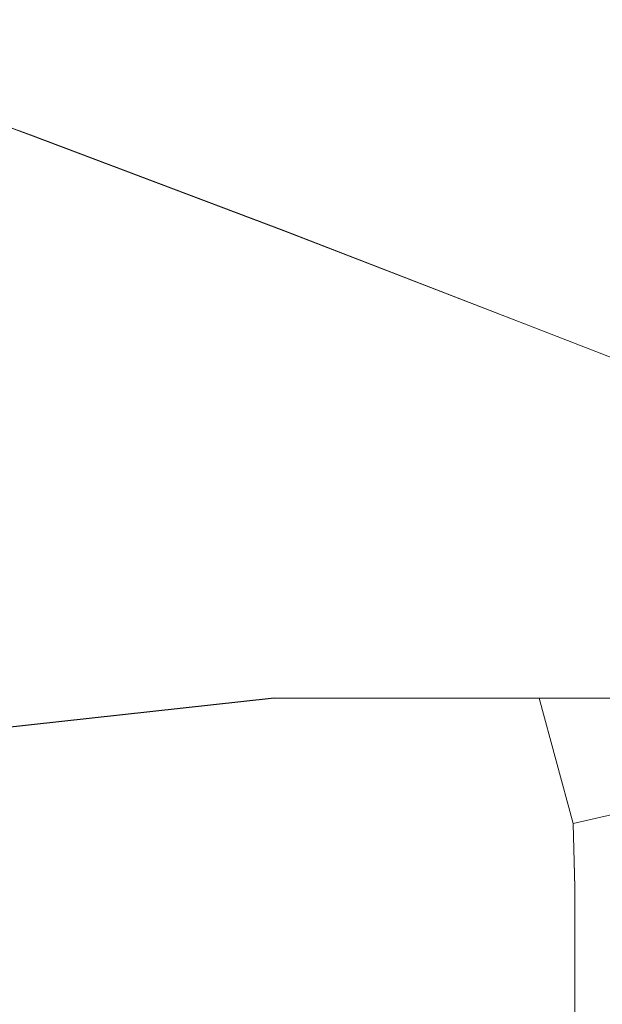
# Model space of a CAD drawing. Extents: x -500 to 500, y -62 to 38.
# Drawn here: x 43 to 44, y 8 to 9 of the extents above; entities that cross this region are included whole.
import ezdxf

# ---------------------------------------------------------------- set-up
doc = ezdxf.new("R2010")
doc.units = 0
doc.header["$LTSCALE"] = 500
doc.header["$MEASUREMENT"] = 0
doc.layers.add('NOVOTERM_CHROM_MAT', color=7, linetype='Continuous')

msp = doc.modelspace()

# ---------------------------------------------------------------- linework, layer by layer
at = {"layer": 'NOVOTERM_CHROM_MAT', "lineweight": 0}
for points, invisible_edges in [([(42.3812, 9.4891, 15.2246), (42.8576, 9.3141, 15.2242), (42.8576, 9.3048, 14.8504), (42.3812, 9.4794, 14.8507)], 15), ([(42.3812, 9.4891, 15.9205), (42.8576, 9.3142, 15.9201), (42.8576, 9.3141, 15.2242), (42.3812, 9.4891, 15.2246)], 15), ([(42.3812, 9.4891, 28.0011), (42.8578, 9.3146, 28.1889), (42.8578, 9.3146, 27.8547), (42.3812, 9.4891, 27.6697)], 15), ([(42.3812, 9.4891, 28.2327), (42.8578, 9.3146, 28.4203), (42.8578, 9.3146, 28.1889), (42.3812, 9.4891, 28.0011)], 15), ([(42.3812, 9.4891, 27.1878), (42.8578, 9.3146, 27.3639), (42.8578, 9.3146, 26.6636), (42.3812, 9.4891, 26.505)], 15), ([(42.3812, 9.4891, 27.6697), (42.8578, 9.3146, 27.8547), (42.8578, 9.3146, 27.3639), (42.3812, 9.4891, 27.1878)], 15), ([(42.3812, 9.4891, 28.4146), (42.8578, 9.3146, 28.6023), (42.8578, 9.3146, 28.4203), (42.3812, 9.4891, 28.2327)], 15), ([(42.4011, 9.4711, 28.6311), (42.8765, 9.2994, 28.8087), (42.8578, 9.3146, 28.6023), (42.3812, 9.4891, 28.4146)], 15), ([(42.8577, 9.3143, 18.4554), (42.3812, 9.4891, 18.4528), (42.3812, 9.4891, 20.0207), (42.8577, 9.3144, 20.0322)], 15), ([(42.8577, 9.3144, 20.0322), (42.3812, 9.4891, 20.0207), (42.3812, 9.4891, 21.611), (42.8577, 9.3144, 21.6403)], 15), ([(42.8576, 9.3142, 15.9201), (42.3812, 9.4891, 15.9205), (42.3812, 9.4891, 17.0413), (42.8577, 9.3142, 17.0411)], 15), ([(42.8577, 9.3142, 17.0411), (42.3812, 9.4891, 17.0413), (42.3812, 9.4891, 18.4528), (42.8577, 9.3143, 18.4554)], 15), ([(42.8577, 9.3145, 24.515), (42.3812, 9.4891, 24.421), (42.3812, 9.4891, 25.5711), (42.8578, 9.3145, 25.7004)], 15), ([(42.8578, 9.3145, 25.7004), (42.3812, 9.4891, 25.5711), (42.3812, 9.4891, 26.505), (42.8578, 9.3146, 26.6636)], 15), ([(42.8577, 9.3144, 21.6403), (42.3812, 9.4891, 21.611), (42.3812, 9.4891, 23.0893), (42.8577, 9.3145, 23.148)], 15), ([(42.8577, 9.3145, 23.148), (42.3812, 9.4891, 23.0893), (42.3812, 9.4891, 24.421), (42.8577, 9.3145, 24.515)], 15), ([(42.3812, 9.4888, 1884.78), (42.3812, 9.4791, 1885.1499), (42.8576, 9.3045, 1885.1499), (42.8576, 9.3138, 1884.78)], 15), ([(42.3812, 9.4888, 1884.0801), (42.3812, 9.4888, 1884.78), (42.8576, 9.3138, 1884.78), (42.8576, 9.3139, 1884.0801)], 15), ([(42.3812, 9.4888, 1872), (42.3812, 9.4888, 1872.33), (42.8578, 9.3143, 1872.1499), (42.8578, 9.3143, 1871.8099)], 15), ([(42.3812, 9.4888, 1871.77), (42.3812, 9.4888, 1872), (42.8578, 9.3143, 1871.8099), (42.8578, 9.3143, 1871.58)], 15), ([(42.3812, 9.4888, 1872.8101), (42.3812, 9.4888, 1873.5), (42.8578, 9.3143, 1873.34), (42.8578, 9.3143, 1872.64)], 15), ([(42.3812, 9.4888, 1872.33), (42.3812, 9.4888, 1872.8101), (42.8578, 9.3143, 1872.64), (42.8578, 9.3143, 1872.1499)], 15), ([(42.3812, 9.4888, 1871.59), (42.3812, 9.4888, 1871.77), (42.8578, 9.3143, 1871.58), (42.8578, 9.3143, 1871.4)], 15), ([(42.4011, 9.4708, 1871.37), (42.3812, 9.4888, 1871.59), (42.8578, 9.3143, 1871.4), (42.8765, 9.2991, 1871.1899)], 15), ([(42.8577, 9.314, 1881.5399), (42.8577, 9.3141, 1879.97), (42.3812, 9.4888, 1879.98), (42.3812, 9.4888, 1881.5499)], 15), ([(42.8577, 9.3141, 1879.97), (42.8577, 9.3141, 1878.36), (42.3812, 9.4888, 1878.39), (42.3812, 9.4888, 1879.98)], 15), ([(42.8576, 9.3139, 1884.0801), (42.8577, 9.3139, 1882.96), (42.3812, 9.4888, 1882.96), (42.3812, 9.4888, 1884.0801)], 15), ([(42.8577, 9.3139, 1882.96), (42.8577, 9.314, 1881.5399), (42.3812, 9.4888, 1881.5499), (42.3812, 9.4888, 1882.96)], 15), ([(42.8577, 9.3142, 1875.49), (42.8578, 9.3142, 1874.3), (42.3812, 9.4888, 1874.4299), (42.3812, 9.4888, 1875.58)], 15), ([(42.8578, 9.3142, 1874.3), (42.8578, 9.3143, 1873.34), (42.3812, 9.4888, 1873.5), (42.3812, 9.4888, 1874.4299)], 15), ([(42.8577, 9.3141, 1878.36), (42.8577, 9.3142, 1876.85), (42.3812, 9.4888, 1876.9099), (42.3812, 9.4888, 1878.39)], 15), ([(42.8577, 9.3142, 1876.85), (42.8577, 9.3142, 1875.49), (42.3812, 9.4888, 1875.58), (42.3812, 9.4888, 1876.9099)], 15), ([(42.3812, 9.4794, 14.8507), (42.8576, 9.3048, 14.8504), (42.8576, 9.277, 14.6962), (42.3812, 9.4505, 14.6968)], 15), ([(42.3812, 9.4791, 1885.1499), (42.3812, 9.4502, 1885.3), (42.8576, 9.2767, 1885.3), (42.8576, 9.3045, 1885.1499)], 13), ([(42.4605, 9.4172, 28.9658), (42.9327, 9.2538, 29.1136), (42.8765, 9.2994, 28.8087), (42.4011, 9.4711, 28.6311)], 15), ([(42.4605, 9.4169, 1871.03), (42.4011, 9.4708, 1871.37), (42.8765, 9.2991, 1871.1899), (42.9327, 9.2535, 1870.89)], 15), ([(42.3812, 9.4505, 14.6968), (42.8576, 9.277, 14.6962), (42.8575, 9.1291, 14.6375), (42.3812, 9.2961, 14.6381)], 14), ([(42.8575, 9.1288, 1885.36), (42.8576, 9.2767, 1885.3), (42.3812, 9.4502, 1885.3), (42.3812, 9.2958, 1885.36)], 15), ([(42.5793, 9.3094, 29.5027), (43.045, 9.1626, 29.5913), (42.9327, 9.2538, 29.1136), (42.4605, 9.4172, 28.9658)], 15), ([(42.5793, 9.3091, 1870.5), (42.4605, 9.4169, 1871.03), (42.9327, 9.2535, 1870.89), (43.045, 9.1623, 1870.4099)], 15), ([(42.8576, 9.3142, 15.9201), (43.3243, 9.1372, 15.9192), (43.3242, 9.1369, 15.223), (42.8576, 9.3141, 15.2242)], 15), ([(43.3243, 9.1372, 15.9192), (42.8576, 9.3142, 15.9201), (42.8577, 9.3142, 17.0411), (43.3244, 9.1375, 17.0404)], 15), ([(42.8576, 9.3141, 15.2242), (43.3242, 9.1369, 15.223), (43.3241, 9.1277, 14.8489), (42.8576, 9.3048, 14.8504)], 15), ([(42.8576, 9.3139, 1884.0801), (42.8576, 9.3138, 1884.78), (43.3242, 9.1366, 1884.78), (43.3243, 9.1369, 1884.0801)], 15), ([(43.3243, 9.1369, 1884.0801), (43.3244, 9.1372, 1882.96), (42.8577, 9.3139, 1882.96), (42.8576, 9.3139, 1884.0801)], 15), ([(42.8576, 9.3138, 1884.78), (42.8576, 9.3045, 1885.1499), (43.3241, 9.1274, 1885.1499), (43.3242, 9.1366, 1884.78)], 15), ([(43.3247, 9.1384, 23.2091), (42.8577, 9.3145, 23.148), (42.8577, 9.3145, 24.515), (43.3248, 9.1386, 24.6129)], 15), ([(43.3246, 9.1382, 21.6704), (42.8577, 9.3144, 21.6403), (42.8577, 9.3145, 23.148), (43.3247, 9.1384, 23.2091)], 15), ([(43.3248, 9.1386, 24.6129), (42.8577, 9.3145, 24.515), (42.8578, 9.3145, 25.7004), (43.3248, 9.1387, 25.8351)], 15), ([(43.3246, 9.138, 20.0441), (42.8577, 9.3144, 20.0322), (42.8577, 9.3144, 21.6403), (43.3246, 9.1382, 21.6704)], 15), ([(43.3245, 9.1377, 18.4579), (42.8577, 9.3143, 18.4554), (42.8577, 9.3144, 20.0322), (43.3246, 9.138, 20.0441)], 15), ([(43.3244, 9.1375, 17.0404), (42.8577, 9.3142, 17.0411), (42.8577, 9.3143, 18.4554), (43.3245, 9.1377, 18.4579)], 15), ([(43.3247, 9.1381, 1876.79), (43.3248, 9.1383, 1875.39), (42.8577, 9.3142, 1875.49), (42.8577, 9.3142, 1876.85)], 15), ([(43.3246, 9.1379, 1878.33), (43.3247, 9.1381, 1876.79), (42.8577, 9.3142, 1876.85), (42.8577, 9.3141, 1878.36)], 15), ([(43.3248, 9.1383, 1875.39), (43.3248, 9.1384, 1874.16), (42.8578, 9.3142, 1874.3), (42.8577, 9.3142, 1875.49)], 15), ([(43.3246, 9.1377, 1879.96), (43.3246, 9.1379, 1878.33), (42.8577, 9.3141, 1878.36), (42.8577, 9.3141, 1879.97)], 15), ([(43.3245, 9.1374, 1881.5399), (43.3246, 9.1377, 1879.96), (42.8577, 9.3141, 1879.97), (42.8577, 9.314, 1881.5399)], 15), ([(43.3244, 9.1372, 1882.96), (43.3245, 9.1374, 1881.5399), (42.8577, 9.314, 1881.5399), (42.8577, 9.3139, 1882.96)], 15), ([(42.8578, 9.3146, 27.8547), (43.3249, 9.139, 28.0471), (43.3249, 9.139, 27.5476), (42.8578, 9.3146, 27.3639)], 15), ([(42.8578, 9.3146, 27.3639), (43.3249, 9.139, 27.5476), (43.3249, 9.1389, 26.8289), (42.8578, 9.3146, 26.6636)], 15), ([(42.8578, 9.3146, 28.4203), (43.3249, 9.1391, 28.6155), (43.3249, 9.139, 28.3843), (42.8578, 9.3146, 28.1889)], 15), ([(42.8578, 9.3146, 28.1889), (43.3249, 9.139, 28.3843), (43.3249, 9.139, 28.0471), (42.8578, 9.3146, 27.8547)], 15), ([(42.8765, 9.2994, 28.8087), (43.3415, 9.1267, 28.9934), (43.3249, 9.1391, 28.7973), (42.8578, 9.3146, 28.6023)], 15), ([(42.8578, 9.3146, 28.6023), (43.3249, 9.1391, 28.7973), (43.3249, 9.1391, 28.6155), (42.8578, 9.3146, 28.4203)], 15), ([(43.3248, 9.1387, 25.8351), (42.8578, 9.3145, 25.7004), (42.8578, 9.3146, 26.6636), (43.3249, 9.1389, 26.8289)], 15), ([(42.8578, 9.3143, 1872.1499), (42.8578, 9.3143, 1872.64), (43.3249, 9.1387, 1872.45), (43.3249, 9.1387, 1871.9501)], 15), ([(42.8578, 9.3143, 1872.64), (42.8578, 9.3143, 1873.34), (43.3249, 9.1386, 1873.17), (43.3249, 9.1387, 1872.45)], 15), ([(42.8578, 9.3143, 1871.58), (42.8578, 9.3143, 1871.8099), (43.3249, 9.1387, 1871.6201), (43.3249, 9.1388, 1871.38)], 15), ([(42.8578, 9.3143, 1871.8099), (42.8578, 9.3143, 1872.1499), (43.3249, 9.1387, 1871.9501), (43.3249, 9.1387, 1871.6201)], 15), ([(42.8765, 9.2991, 1871.1899), (42.8578, 9.3143, 1871.4), (43.3249, 9.1388, 1871.2), (43.3415, 9.1264, 1871.0099)], 15), ([(42.8578, 9.3143, 1871.4), (42.8578, 9.3143, 1871.58), (43.3249, 9.1388, 1871.38), (43.3249, 9.1388, 1871.2)], 15), ([(43.3248, 9.1384, 1874.16), (43.3249, 9.1386, 1873.17), (42.8578, 9.3143, 1873.34), (42.8578, 9.3142, 1874.3)], 15), ([(42.8575, 8.9921, 14.6264), (42.3812, 9.1519, 14.627), (42.3812, 9.2961, 14.6381), (42.8575, 9.1291, 14.6375)], 15), ([(42.8575, 8.9918, 1885.37), (42.8575, 9.1288, 1885.36), (42.3812, 9.2958, 1885.36), (42.3812, 9.1516, 1885.37)], 15), ([(42.7775, 9.1298, 30.3261), (43.2322, 9.0105, 30.3159), (43.045, 9.1626, 29.5913), (42.5793, 9.3094, 29.5027)], 15), ([(42.7775, 9.1295, 1869.67), (42.5793, 9.3091, 1870.5), (43.045, 9.1623, 1870.4099), (43.2322, 9.0102, 1869.6801)], 15), ([(42.8576, 9.3048, 14.8504), (43.3241, 9.1277, 14.8489), (43.324, 9.1009, 14.6949), (42.8576, 9.277, 14.6962)], 11), ([(42.8576, 9.3045, 1885.1499), (42.8576, 9.2767, 1885.3), (43.324, 9.1006, 1885.3101), (43.3241, 9.1274, 1885.1499)], 13), ([(42.9327, 9.2538, 29.1136), (43.391, 9.0898, 29.2674), (43.3415, 9.1267, 28.9934), (42.8765, 9.2994, 28.8087)], 15), ([(42.9327, 9.2535, 1870.89), (42.8765, 9.2991, 1871.1899), (43.3415, 9.1264, 1871.0099), (43.391, 9.0895, 1870.7301)], 15), ([(42.8576, 9.277, 14.6962), (43.324, 9.1009, 14.6949), (43.3238, 8.9594, 14.6358), (42.8575, 9.1291, 14.6375)], 15), ([(43.3238, 8.9591, 1885.36), (43.324, 9.1006, 1885.3101), (42.8576, 9.2767, 1885.3), (42.8575, 9.1288, 1885.36)], 15), ([(42.5413, 8.9973, 31.411), (43.0185, 8.9125, 31.2896), (42.7775, 9.1298, 30.3261), (42.299, 9.2459, 30.3357)], 15), ([(42.5413, 8.997, 1868.59), (42.299, 9.2456, 1869.66), (42.7775, 9.1295, 1869.67), (43.0185, 8.9122, 1868.7101)], 15), ([(43.045, 9.1626, 29.5913), (43.4901, 9.0158, 29.6836), (43.391, 9.0898, 29.2674), (42.9327, 9.2538, 29.1136)], 15), ([(43.045, 9.1623, 1870.4099), (42.9327, 9.2535, 1870.89), (43.391, 9.0895, 1870.7301), (43.4901, 9.0155, 1870.3199)], 15), ([(42.8575, 8.8029, 14.6228), (42.3812, 8.9508, 14.6234), (42.3812, 9.1519, 14.627), (42.8575, 8.9921, 14.6264)], 15), ([(42.8575, 8.8026, 1885.38), (42.8575, 8.9918, 1885.37), (42.3812, 9.1516, 1885.37), (42.3812, 8.9505, 1885.38)], 15), ([(43.2322, 9.0105, 30.3159), (43.6554, 8.8926, 30.3056), (43.4901, 9.0158, 29.6836), (43.045, 9.1626, 29.5913)], 15), ([(43.2322, 9.0102, 1869.6801), (43.045, 9.1623, 1870.4099), (43.4901, 9.0155, 1870.3199), (43.6554, 8.8923, 1869.6899)], 15), ([(43.3242, 9.1369, 15.223), (43.7762, 8.9619, 15.2207), (43.7759, 8.9526, 14.8463), (43.3241, 9.1277, 14.8489)], 15), ([(43.3242, 9.1366, 1884.78), (43.3241, 9.1274, 1885.1499), (43.7759, 8.9523, 1885.1499), (43.7762, 8.9616, 1884.78)], 15), ([(43.3243, 9.1372, 15.9192), (43.7764, 8.9628, 15.9173), (43.7762, 8.9619, 15.2207), (43.3242, 9.1369, 15.223)], 15), ([(43.3243, 9.1369, 1884.0801), (43.3242, 9.1366, 1884.78), (43.7762, 8.9616, 1884.78), (43.7764, 8.9625, 1884.0801)], 15), ([(43.7764, 8.9628, 15.9173), (43.3243, 9.1372, 15.9192), (43.3244, 9.1375, 17.0404), (43.7767, 8.9635, 17.0386)], 15), ([(43.7764, 8.9625, 1884.0801), (43.7767, 8.9632, 1882.96), (43.3244, 9.1372, 1882.96), (43.3243, 9.1369, 1884.0801)], 15), ([(43.7767, 8.9635, 17.0386), (43.3244, 9.1375, 17.0404), (43.3245, 9.1377, 18.4579), (43.7769, 8.9641, 18.4598)], 15), ([(43.7767, 8.9632, 1882.96), (43.7769, 8.9638, 1881.5399), (43.3245, 9.1374, 1881.5399), (43.3244, 9.1372, 1882.96)], 15), ([(43.7769, 8.9641, 18.4598), (43.3245, 9.1377, 18.4579), (43.3246, 9.138, 20.0441), (43.777, 8.9646, 20.0555)], 15), ([(43.7769, 8.9638, 1881.5399), (43.777, 8.9643, 1879.9401), (43.3246, 9.1377, 1879.96), (43.3245, 9.1374, 1881.5399)], 15), ([(43.7772, 8.9651, 21.7011), (43.3246, 9.1382, 21.6704), (43.3247, 9.1384, 23.2091), (43.7774, 8.9656, 23.2713)], 15), ([(43.777, 8.9646, 20.0555), (43.3246, 9.138, 20.0441), (43.3246, 9.1382, 21.6704), (43.7772, 8.9651, 21.7011)], 15), ([(43.7772, 8.9648, 1878.2999), (43.7774, 8.9653, 1876.73), (43.3247, 9.1381, 1876.79), (43.3246, 9.1379, 1878.33)], 15), ([(43.777, 8.9643, 1879.9401), (43.7772, 8.9648, 1878.2999), (43.3246, 9.1379, 1878.33), (43.3246, 9.1377, 1879.96)], 15), ([(43.7774, 8.9656, 23.2713), (43.3247, 9.1384, 23.2091), (43.3248, 9.1386, 24.6129), (43.7775, 8.9661, 24.713)], 15), ([(43.7774, 8.9653, 1876.73), (43.7775, 8.9658, 1875.29), (43.3248, 9.1383, 1875.39), (43.3247, 9.1381, 1876.79)], 15), ([(43.7777, 8.9666, 25.9732), (43.3248, 9.1387, 25.8351), (43.3249, 9.1389, 26.8289), (43.7778, 8.9669, 26.9983)], 15), ([(43.7775, 8.9661, 24.713), (43.3248, 9.1386, 24.6129), (43.3248, 9.1387, 25.8351), (43.7777, 8.9666, 25.9732)], 15), ([(43.7777, 8.9663, 1874.03), (43.7778, 8.9666, 1873), (43.3249, 9.1386, 1873.17), (43.3248, 9.1384, 1874.16)], 15), ([(43.7775, 8.9658, 1875.29), (43.7777, 8.9663, 1874.03), (43.3248, 9.1384, 1874.16), (43.3248, 9.1383, 1875.39)], 15), ([(43.3249, 9.1391, 28.6155), (43.778, 8.9674, 28.8144), (43.7779, 8.9673, 28.5836), (43.3249, 9.139, 28.3843)], 15), ([(43.3249, 9.1391, 28.7973), (43.778, 8.9674, 28.9956), (43.778, 8.9674, 28.8144), (43.3249, 9.1391, 28.6155)], 15), ([(43.3415, 9.1267, 28.9934), (43.791, 8.9581, 29.181), (43.778, 8.9674, 28.9956), (43.3249, 9.1391, 28.7973)], 15), ([(43.3249, 9.139, 27.5476), (43.7779, 8.9671, 27.7352), (43.7778, 8.9669, 26.9983), (43.3249, 9.1389, 26.8289)], 15), ([(43.3249, 9.139, 28.0471), (43.7779, 8.9672, 28.2439), (43.7779, 8.9671, 27.7352), (43.3249, 9.139, 27.5476)], 15), ([(43.3249, 9.139, 28.3843), (43.7779, 8.9673, 28.5836), (43.7779, 8.9672, 28.2439), (43.3249, 9.139, 28.0471)], 15), ([(43.3249, 9.1388, 1871.38), (43.3249, 9.1387, 1871.6201), (43.7779, 8.967, 1871.42), (43.778, 8.9671, 1871.1899)], 15), ([(43.3249, 9.1388, 1871.2), (43.3249, 9.1388, 1871.38), (43.778, 8.9671, 1871.1899), (43.778, 8.9671, 1871)], 15), ([(43.3415, 9.1264, 1871.0099), (43.3249, 9.1388, 1871.2), (43.778, 8.9671, 1871), (43.791, 8.9578, 1870.8201)], 15), ([(43.3249, 9.1387, 1872.45), (43.3249, 9.1386, 1873.17), (43.7778, 8.9666, 1873), (43.7779, 8.9668, 1872.26)], 15), ([(43.3249, 9.1387, 1871.9501), (43.3249, 9.1387, 1872.45), (43.7779, 8.9668, 1872.26), (43.7779, 8.9669, 1871.76)], 15), ([(43.3249, 9.1387, 1871.6201), (43.3249, 9.1387, 1871.9501), (43.7779, 8.9669, 1871.76), (43.7779, 8.967, 1871.42)], 15), ([(43.0185, 8.9125, 31.2896), (43.4615, 8.8261, 31.1593), (43.2322, 9.0105, 30.3159), (42.7775, 9.1298, 30.3261)], 15), ([(43.0185, 8.9122, 1868.7101), (42.7775, 9.1295, 1869.67), (43.2322, 9.0102, 1869.6801), (43.4615, 8.8258, 1868.84)], 15), ([(43.3238, 8.8297, 14.6247), (42.8575, 8.9921, 14.6264), (42.8575, 9.1291, 14.6375), (43.3238, 8.9594, 14.6358)], 15), ([(43.3238, 8.8294, 1885.38), (43.3238, 8.9591, 1885.36), (42.8575, 9.1288, 1885.36), (42.8575, 8.9918, 1885.37)], 15), ([(43.3241, 9.1277, 14.8489), (43.7759, 8.9526, 14.8463), (43.7756, 8.9266, 14.6918), (43.324, 9.1009, 14.6949)], 15), ([(43.3241, 9.1274, 1885.1499), (43.324, 9.1006, 1885.3101), (43.7756, 8.9263, 1885.3101), (43.7759, 8.9523, 1885.1499)], 13), ([(43.391, 9.0898, 29.2674), (43.8302, 8.93, 29.4239), (43.791, 8.9581, 29.181), (43.3415, 9.1267, 28.9934)], 15), ([(43.391, 9.0895, 1870.7301), (43.3415, 9.1264, 1871.0099), (43.791, 8.9578, 1870.8201), (43.8302, 8.9297, 1870.58)], 15), ([(43.324, 9.1009, 14.6949), (43.7756, 8.9266, 14.6918), (43.7753, 8.7911, 14.6325), (43.3238, 8.9594, 14.6358)], 14), ([(43.7753, 8.7908, 1885.37), (43.7756, 8.9263, 1885.3101), (43.324, 9.1006, 1885.3101), (43.3238, 8.9591, 1885.36)], 15), ([(43.4901, 9.0158, 29.6836), (43.9086, 8.8739, 29.778), (43.8302, 8.93, 29.4239), (43.391, 9.0898, 29.2674)], 15), ([(43.4901, 9.0155, 1870.3199), (43.391, 9.0895, 1870.7301), (43.8302, 8.9297, 1870.58), (43.9086, 8.8736, 1870.22)], 15), ([(43.4615, 8.8261, 31.1593), (43.8618, 8.7419, 31.0238), (43.6554, 8.8926, 30.3056), (43.2322, 9.0105, 30.3159)], 15), ([(43.4615, 8.8258, 1868.84), (43.2322, 9.0102, 1869.6801), (43.6554, 8.8923, 1869.6899), (43.8618, 8.7416, 1868.9801)], 15), ([(43.6554, 8.8926, 30.3056), (44.0392, 8.7804, 30.2968), (43.9086, 8.8739, 29.778), (43.4901, 9.0158, 29.6836)], 15), ([(43.6554, 8.8923, 1869.6899), (43.4901, 9.0155, 1870.3199), (43.9086, 8.8736, 1870.22), (44.0392, 8.7801, 1869.7)], 15), ([(42.7895, 8.7454, 32.4807), (43.2661, 8.6921, 32.2465), (43.0185, 8.9125, 31.2896), (42.5413, 8.9973, 31.411)], 15), ([(42.7895, 8.7451, 1867.52), (42.5413, 8.997, 1868.59), (43.0185, 8.9122, 1868.7101), (43.2661, 8.6918, 1867.75)], 15), ([(43.3238, 8.6526, 14.621), (42.8575, 8.8029, 14.6228), (42.8575, 8.9921, 14.6264), (43.3238, 8.8297, 14.6247)], 15), ([(43.3238, 8.6523, 1885.38), (43.3238, 8.8294, 1885.38), (42.8575, 8.9918, 1885.37), (42.8575, 8.8026, 1885.38)], 15), ([(43.7752, 8.6687, 14.6215), (43.3238, 8.8297, 14.6247), (43.3238, 8.9594, 14.6358), (43.7753, 8.7911, 14.6325)], 15), ([(43.7752, 8.6684, 1885.38), (43.7753, 8.7908, 1885.37), (43.3238, 8.9591, 1885.36), (43.3238, 8.8294, 1885.38)], 15), ([(43.7759, 8.9526, 14.8463), (44.208, 8.7839, 14.8419), (44.2075, 8.7583, 14.6868), (43.7756, 8.9266, 14.6918)], 11), ([(43.7759, 8.9523, 1885.1499), (43.7756, 8.9263, 1885.3101), (44.2075, 8.758, 1885.3101), (44.208, 8.7836, 1885.1599)], 13), ([(43.7762, 8.9619, 15.2207), (44.2086, 8.7937, 15.2169), (44.208, 8.7839, 14.8419), (43.7759, 8.9526, 14.8463)], 15), ([(43.7762, 8.9616, 1884.78), (43.7759, 8.9523, 1885.1499), (44.208, 8.7836, 1885.1599), (44.2086, 8.7934, 1884.78)], 15), ([(43.7764, 8.9628, 15.9173), (44.2091, 8.7953, 15.9141), (44.2086, 8.7937, 15.2169), (43.7762, 8.9619, 15.2207)], 15), ([(43.7764, 8.9625, 1884.0801), (43.7762, 8.9616, 1884.78), (44.2086, 8.7934, 1884.78), (44.2091, 8.795, 1884.09)], 15), ([(44.2091, 8.7953, 15.9141), (43.7764, 8.9628, 15.9173), (43.7767, 8.9635, 17.0386), (44.2096, 8.7967, 17.0359)], 15), ([(44.2091, 8.795, 1884.09), (44.2096, 8.7964, 1882.96), (43.7767, 8.9632, 1882.96), (43.7764, 8.9625, 1884.0801)], 15), ([(44.2096, 8.7967, 17.0359), (43.7767, 8.9635, 17.0386), (43.7769, 8.9641, 18.4598), (44.21, 8.798, 18.4605)], 15), ([(44.2096, 8.7964, 1882.96), (44.21, 8.7977, 1881.5399), (43.7769, 8.9638, 1881.5399), (43.7767, 8.9632, 1882.96)], 15), ([(44.21, 8.798, 18.4605), (43.7769, 8.9641, 18.4598), (43.777, 8.9646, 20.0555), (44.2104, 8.7991, 20.0664)], 15), ([(44.21, 8.7977, 1881.5399), (44.2104, 8.7988, 1879.9301), (43.777, 8.9643, 1879.9401), (43.7769, 8.9638, 1881.5399)], 15), ([(44.2104, 8.7991, 20.0664), (43.777, 8.9646, 20.0555), (43.7772, 8.9651, 21.7011), (44.2107, 8.8001, 21.7312)], 15), ([(44.2104, 8.7988, 1879.9301), (44.2107, 8.7998, 1878.27), (43.7772, 8.9648, 1878.2999), (43.777, 8.9643, 1879.9401)], 15), ([(44.2107, 8.8001, 21.7312), (43.7772, 8.9651, 21.7011), (43.7774, 8.9656, 23.2713), (44.211, 8.8011, 23.3338)], 15), ([(44.2107, 8.7998, 1878.27), (44.211, 8.8008, 1876.67), (43.7774, 8.9653, 1876.73), (43.7772, 8.9648, 1878.2999)], 15), ([(44.211, 8.8011, 23.3338), (43.7774, 8.9656, 23.2713), (43.7775, 8.9661, 24.713), (44.2114, 8.8021, 24.8139)], 15), ([(44.211, 8.8008, 1876.67), (44.2114, 8.8018, 1875.1901), (43.7775, 8.9658, 1875.29), (43.7774, 8.9653, 1876.73)], 15), ([(44.2114, 8.8021, 24.8139), (43.7775, 8.9661, 24.713), (43.7777, 8.9666, 25.9732), (44.2116, 8.8029, 26.1121)], 15), ([(44.2114, 8.8018, 1875.1901), (44.2116, 8.8026, 1873.89), (43.7777, 8.9663, 1874.03), (43.7775, 8.9658, 1875.29)], 15), ([(44.2116, 8.8029, 26.1121), (43.7777, 8.9666, 25.9732), (43.7778, 8.9669, 26.9983), (44.2119, 8.8036, 27.1687)], 15), ([(44.2116, 8.8026, 1873.89), (44.2119, 8.8033, 1872.8301), (43.7778, 8.9666, 1873), (43.7777, 8.9663, 1874.03)], 15), ([(43.7779, 8.9671, 27.7352), (44.212, 8.804, 27.9243), (44.2119, 8.8036, 27.1687), (43.7778, 8.9669, 26.9983)], 15), ([(43.7779, 8.9668, 1872.26), (43.7778, 8.9666, 1873), (44.2119, 8.8033, 1872.8301), (44.212, 8.8037, 1872.08)], 15), ([(43.778, 8.9674, 28.8144), (44.2122, 8.8045, 29.0134), (44.2121, 8.8045, 28.7835), (43.7779, 8.9673, 28.5836)], 15), ([(43.7779, 8.9673, 28.5836), (44.2121, 8.8045, 28.7835), (44.2121, 8.8043, 28.4415), (43.7779, 8.9672, 28.2439)], 15), ([(43.7779, 8.9672, 28.2439), (44.2121, 8.8043, 28.4415), (44.212, 8.804, 27.9243), (43.7779, 8.9671, 27.7352)], 15), ([(43.778, 8.9671, 1871.1899), (43.7779, 8.967, 1871.42), (44.2121, 8.8042, 1871.22), (44.2122, 8.8042, 1870.99)], 15), ([(43.7779, 8.967, 1871.42), (43.7779, 8.9669, 1871.76), (44.2121, 8.804, 1871.5599), (44.2121, 8.8042, 1871.22)], 15), ([(43.7779, 8.9669, 1871.76), (43.7779, 8.9668, 1872.26), (44.212, 8.8037, 1872.08), (44.2121, 8.804, 1871.5599)], 15), ([(43.791, 8.9581, 29.181), (44.2204, 8.7983, 29.3686), (44.2122, 8.8046, 29.194), (43.778, 8.9674, 28.9956)], 15), ([(43.778, 8.9674, 28.9956), (44.2122, 8.8046, 29.194), (44.2122, 8.8045, 29.0134), (43.778, 8.9674, 28.8144)], 15), ([(43.791, 8.9578, 1870.8201), (43.778, 8.9671, 1871), (44.2122, 8.8043, 1870.8101), (44.2204, 8.798, 1870.63)], 15), ([(43.778, 8.9671, 1871), (43.778, 8.9671, 1871.1899), (44.2122, 8.8042, 1870.99), (44.2122, 8.8043, 1870.8101)], 15), ([(43.8302, 8.93, 29.4239), (44.245, 8.7794, 29.5806), (44.2204, 8.7983, 29.3686), (43.791, 8.9581, 29.181)], 15), ([(43.8302, 8.9297, 1870.58), (43.791, 8.9578, 1870.8201), (44.2204, 8.798, 1870.63), (44.245, 8.7791, 1870.4199)], 15), ([(42.8575, 8.5539, 14.6228), (42.3812, 8.6837, 14.6234), (42.3812, 8.9508, 14.6234), (42.8575, 8.8029, 14.6228)], 15), ([(42.8575, 8.5536, 1885.38), (42.8575, 8.8026, 1885.38), (42.3812, 8.9505, 1885.38), (42.3812, 8.6834, 1885.38)], 15), ([(43.7756, 8.9266, 14.6918), (44.2075, 8.7583, 14.6868), (44.2068, 8.6282, 14.6267), (43.7753, 8.7911, 14.6325)], 15), ([(44.2068, 8.6279, 1885.37), (44.2075, 8.758, 1885.3101), (43.7756, 8.9263, 1885.3101), (43.7753, 8.7908, 1885.37)], 15), ([(43.9086, 8.8739, 29.778), (44.2941, 8.7416, 29.8734), (44.245, 8.7794, 29.5806), (43.8302, 8.93, 29.4239)], 15), ([(43.9086, 8.8736, 1870.22), (43.8302, 8.9297, 1870.58), (44.245, 8.7791, 1870.4199), (44.2941, 8.7413, 1870.1299)], 15), ([(43.2661, 8.6921, 32.2465), (43.7002, 8.6379, 31.9946), (43.4615, 8.8261, 31.1593), (43.0185, 8.9125, 31.2896)], 15), ([(43.2661, 8.6918, 1867.75), (43.0185, 8.9122, 1868.7101), (43.4615, 8.8258, 1868.84), (43.7002, 8.6376, 1868.01)], 15), ([(43.8618, 8.7419, 31.0238), (44.2108, 8.6638, 30.8864), (44.0392, 8.7804, 30.2968), (43.6554, 8.8926, 30.3056)], 15), ([(43.8618, 8.7416, 1868.9801), (43.6554, 8.8923, 1869.6899), (44.0392, 8.7801, 1869.7), (44.2108, 8.6635, 1869.11)], 15), ([(43.9086, 8.8739, 29.778), (44.0392, 8.7804, 30.2968), (44.376, 8.6785, 30.2904), (44.2941, 8.7416, 29.8734)], 15), ([(43.9086, 8.8736, 1870.22), (44.2941, 8.7413, 1870.1299), (44.376, 8.6782, 1869.71), (44.0392, 8.7801, 1869.7)], 15), ([(43.7752, 8.5035, 14.6178), (43.3238, 8.6526, 14.621), (43.3238, 8.8297, 14.6247), (43.7752, 8.6687, 14.6215)], 15), ([(43.7752, 8.5032, 1885.38), (43.7752, 8.6684, 1885.38), (43.3238, 8.8294, 1885.38), (43.3238, 8.6523, 1885.38)], 15), ([(43.7002, 8.6379, 31.9946), (44.0846, 8.5857, 31.7286), (43.8618, 8.7419, 31.0238), (43.4615, 8.8261, 31.1593)], 15), ([(43.7002, 8.6376, 1868.01), (43.4615, 8.8258, 1868.84), (43.8618, 8.7416, 1868.9801), (44.0846, 8.5854, 1868.27)], 15), ([(42.4861, 8.5553, 33.6788), (43.0067, 8.5298, 33.38), (42.7895, 8.7454, 32.4807), (42.2777, 8.7955, 32.693)], 15), ([(42.4861, 8.555, 1866.3201), (42.2777, 8.7952, 1867.3101), (42.7895, 8.7451, 1867.52), (43.0067, 8.5295, 1866.62)], 15), ([(43.3238, 8.422, 14.6212), (42.8575, 8.5539, 14.6228), (42.8575, 8.8029, 14.6228), (43.3238, 8.6526, 14.621)], 15), ([(43.3238, 8.4217, 1885.38), (43.3238, 8.6523, 1885.38), (42.8575, 8.8026, 1885.38), (42.8575, 8.5536, 1885.38)], 15), ([(44.2067, 8.5126, 14.6158), (43.7752, 8.6687, 14.6215), (43.7753, 8.7911, 14.6325), (44.2068, 8.6282, 14.6267)], 15), ([(44.2067, 8.5123, 1885.38), (44.2068, 8.6279, 1885.37), (43.7753, 8.7908, 1885.37), (43.7752, 8.6684, 1885.38)], 15), ([(43.0067, 8.5298, 33.38), (43.484, 8.5026, 33.051), (43.2661, 8.6921, 32.2465), (42.7895, 8.7454, 32.4807)], 15), ([(43.0067, 8.5295, 1866.62), (42.7895, 8.7451, 1867.52), (43.2661, 8.6918, 1867.75), (43.484, 8.5023, 1866.9501)], 15), ([(44.0846, 8.5857, 31.7286), (44.4121, 8.5381, 31.453), (44.2108, 8.6638, 30.8864), (43.8618, 8.7419, 31.0238)], 15), ([(44.0846, 8.5854, 1868.27), (43.8618, 8.7416, 1868.9801), (44.2108, 8.6635, 1869.11), (44.4121, 8.5378, 1868.5499)], 15), ([(42.3812, 8.6837, 14.6234), (42.8575, 8.5539, 14.6228), (42.8575, 8.2374, 14.6229), (42.3812, 8.3415, 14.6234)], 15), ([(42.3812, 8.6834, 1885.38), (42.3812, 8.3412, 1885.38), (42.8575, 8.2371, 1885.38), (42.8575, 8.5536, 1885.38)], 15), ([(43.484, 8.5026, 33.051), (43.9128, 8.4752, 32.6953), (43.7002, 8.6379, 31.9946), (43.2661, 8.6921, 32.2465)], 15), ([(43.484, 8.5023, 1866.9501), (43.2661, 8.6918, 1867.75), (43.7002, 8.6376, 1868.01), (43.9128, 8.4749, 1867.3)], 15), ([(44.2066, 8.3591, 14.6124), (43.7752, 8.5035, 14.6178), (43.7752, 8.6687, 14.6215), (44.2067, 8.5126, 14.6158)], 15), ([(44.2066, 8.3588, 1885.39), (44.2067, 8.5123, 1885.38), (43.7752, 8.6684, 1885.38), (43.7752, 8.5032, 1885.38)], 15), ([(43.7752, 8.2911, 14.6181), (43.3238, 8.422, 14.6212), (43.3238, 8.6526, 14.621), (43.7752, 8.5035, 14.6178)], 15), ([(43.7752, 8.2908, 1885.38), (43.7752, 8.5032, 1885.38), (43.3238, 8.6523, 1885.38), (43.3238, 8.4217, 1885.38)], 15), ([(43.9128, 8.4752, 32.6953), (44.2876, 8.449, 32.3176), (44.0846, 8.5857, 31.7286), (43.7002, 8.6379, 31.9946)], 15), ([(43.9128, 8.4749, 1867.3), (43.7002, 8.6376, 1868.01), (44.0846, 8.5854, 1868.27), (44.2876, 8.4487, 1867.6799)], 15), ([(43.1558, 8.3898, 33.9444), (43.0067, 8.5298, 33.38), (42.4861, 8.5553, 33.6788), (42.6276, 8.4005, 34.2965)], 15), ([(43.1558, 8.3895, 1866.0601), (42.6276, 8.4002, 1865.7), (42.4861, 8.555, 1866.3201), (43.0067, 8.5295, 1866.62)], 15), ([(42.8575, 8.5539, 14.6228), (43.3238, 8.422, 14.6212), (43.3238, 8.1316, 14.6215), (42.8575, 8.2374, 14.6229)], 15), ([(42.8575, 8.5536, 1885.38), (42.8575, 8.2371, 1885.38), (43.3238, 8.1313, 1885.38), (43.3238, 8.4217, 1885.38)], 15), ([(43.6359, 8.3785, 33.5562), (43.484, 8.5026, 33.051), (43.0067, 8.5298, 33.38), (43.1558, 8.3898, 33.9444)], 15), ([(43.6359, 8.3782, 1866.4401), (43.1558, 8.3895, 1866.0601), (43.0067, 8.5295, 1866.62), (43.484, 8.5023, 1866.9501)], 15), ([(44.0635, 8.3672, 33.1362), (43.9128, 8.4752, 32.6953), (43.484, 8.5026, 33.051), (43.6359, 8.3785, 33.5562)], 15), ([(44.0635, 8.3669, 1866.86), (43.6359, 8.3782, 1866.4401), (43.484, 8.5023, 1866.9501), (43.9128, 8.4749, 1867.3)], 15), ([(44.2066, 8.1643, 14.613), (43.7752, 8.2911, 14.6181), (43.7752, 8.5035, 14.6178), (44.2066, 8.3591, 14.6124)], 15), ([(44.2066, 8.164, 1885.39), (44.2066, 8.3588, 1885.39), (43.7752, 8.5032, 1885.38), (43.7752, 8.2908, 1885.38)], 15), ([(43.3238, 8.422, 14.6212), (43.7752, 8.2911, 14.6181), (43.7752, 8.0267, 14.6186), (43.3238, 8.1316, 14.6215)], 15), ([(43.3238, 8.4217, 1885.38), (43.3238, 8.1313, 1885.38), (43.7752, 8.0264, 1885.38), (43.7752, 8.2908, 1885.38)], 15), ([(43.251, 8.3015, 34.2538), (43.1558, 8.3898, 33.9444), (42.6276, 8.4005, 34.2965), (42.7165, 8.3047, 34.6345)], 15), ([(43.251, 8.3012, 1865.75), (42.7165, 8.3044, 1865.37), (42.6276, 8.4002, 1865.7), (43.1558, 8.3895, 1866.0601)], 15), ([(43.7349, 8.2983, 33.8337), (43.6359, 8.3785, 33.5562), (43.1558, 8.3898, 33.9444), (43.251, 8.3015, 34.2538)], 15), ([(43.7349, 8.298, 1866.17), (43.251, 8.3012, 1865.75), (43.1558, 8.3895, 1866.0601), (43.6359, 8.3782, 1866.4401)], 15), ([(44.1642, 8.2952, 33.3791), (44.0635, 8.3672, 33.1362), (43.6359, 8.3785, 33.5562), (43.7349, 8.2983, 33.8337)], 15), ([(44.1642, 8.2949, 1866.62), (43.7349, 8.298, 1866.17), (43.6359, 8.3782, 1866.4401), (44.0635, 8.3669, 1866.86)], 15), ([(42.3812, 8.3415, 14.6234), (42.8575, 8.2374, 14.6229), (42.8575, 7.8927, 14.6229), (42.3812, 7.9676, 14.6234)], 15), ([(42.3812, 8.3412, 1885.38), (42.3812, 7.9673, 1885.38), (42.8575, 7.8924, 1885.38), (42.8575, 8.2371, 1885.38)], 15), ([(43.3063, 8.241, 34.3877), (43.251, 8.3015, 34.2538), (42.7165, 8.3047, 34.6345), (42.7926, 8.1844, 34.8217)], 15), ([(43.3063, 8.2407, 1865.61), (42.7926, 8.1841, 1865.1801), (42.7165, 8.3044, 1865.37), (43.251, 8.3012, 1865.75)], 15), ([(43.7942, 8.2406, 33.9547), (43.7349, 8.2983, 33.8337), (43.251, 8.3015, 34.2538), (43.3063, 8.241, 34.3877)], 7), ([(43.7942, 8.2403, 1866.05), (43.3063, 8.2407, 1865.61), (43.251, 8.3012, 1865.75), (43.7349, 8.298, 1866.17)], 15), ([(44.2269, 8.2403, 33.4855), (44.1642, 8.2952, 33.3791), (43.7349, 8.2983, 33.8337), (43.7942, 8.2406, 33.9547)], 7), ([(44.2269, 8.24, 1866.51), (43.7942, 8.2403, 1866.05), (43.7349, 8.298, 1866.17), (44.1642, 8.2949, 1866.62)], 14), ([(43.7752, 8.2911, 14.6181), (44.2066, 8.1643, 14.613), (44.2066, 7.925, 14.614), (43.7752, 8.0267, 14.6186)], 15), ([(43.7752, 8.2908, 1885.38), (43.7752, 8.0264, 1885.38), (44.2066, 7.9247, 1885.39), (44.2066, 8.164, 1885.39)], 15), ([(42.8158, 8.01, 34.8589), (43.3534, 8.1072, 34.4498), (43.3063, 8.241, 34.3877), (42.7926, 8.1844, 34.8217)], 11), ([(42.8158, 8.0097, 1865.14), (42.7926, 8.1841, 1865.1801), (43.3063, 8.2407, 1865.61), (43.3534, 8.1069, 1865.55)], 13), ([(42.8575, 8.2374, 14.6229), (43.3238, 8.1316, 14.6215), (43.3238, 7.8166, 14.6216), (42.8575, 7.8927, 14.6229)], 15), ([(42.8575, 8.2371, 1885.38), (42.8575, 7.8924, 1885.38), (43.3238, 7.8163, 1885.38), (43.3238, 8.1313, 1885.38)], 15), ([(43.3534, 8.1072, 34.4498), (43.8569, 8.01, 34.0222), (43.7942, 8.2406, 33.9547), (43.3063, 8.241, 34.3877)], 15), ([(43.7942, 8.2403, 1866.05), (43.8569, 8.0097, 1865.98), (43.3534, 8.1069, 1865.55), (43.3063, 8.2407, 1865.61)], 6), ([(43.8569, 8.01, 34.0222), (44.2849, 8.1071, 33.5367), (44.2269, 8.2403, 33.4855), (43.7942, 8.2406, 33.9547)], 13), ([(43.8569, 8.0097, 1865.98), (43.7942, 8.2403, 1866.05), (44.2269, 8.24, 1866.51), (44.2849, 8.1068, 1866.46)], 15), ([(43.3238, 8.1316, 14.6215), (43.7752, 8.0267, 14.6186), (43.7752, 7.7411, 14.6191), (43.3238, 7.8166, 14.6216)], 15), ([(43.3238, 8.1313, 1885.38), (43.3238, 7.8163, 1885.38), (43.7752, 7.7408, 1885.38), (43.7752, 8.0264, 1885.38)], 15), ([(42.8184, 7.8925, 34.8632), (43.3652, 7.8925, 34.4651), (43.3534, 8.1072, 34.4498), (42.8158, 8.01, 34.8589)], 15), ([(42.8184, 7.8922, 1865.14), (42.8158, 8.0097, 1865.14), (43.3534, 8.1069, 1865.55), (43.3652, 7.8922, 1865.54)], 15), ([(43.3652, 7.8925, 34.4651), (43.8602, 7.8925, 34.0257), (43.8569, 8.01, 34.0222), (43.3534, 8.1072, 34.4498)], 13), ([(43.3652, 7.8922, 1865.54), (43.3534, 8.1069, 1865.55), (43.8569, 8.0097, 1865.98), (43.8602, 7.8922, 1865.97)], 11), ([(43.8602, 7.8925, 34.0257), (44.2994, 7.8925, 33.5492), (44.2849, 8.1071, 33.5367), (43.8569, 8.01, 34.0222)], 11), ([(43.8602, 7.8922, 1865.97), (43.8569, 8.0097, 1865.98), (44.2849, 8.1068, 1866.46), (44.2994, 7.8922, 1866.45)], 15), ([(43.7752, 8.0267, 14.6186), (44.2066, 7.925, 14.614), (44.2066, 7.6679, 14.6149), (43.7752, 7.7411, 14.6191)], 15), ([(43.7752, 8.0264, 1885.38), (43.7752, 7.7408, 1885.38), (44.2066, 7.6676, 1885.39), (44.2066, 7.9247, 1885.39)], 15), ([(42.3812, 7.9676, 14.6234), (42.8575, 7.8927, 14.6229), (42.8575, 7.5592, 14.6229), (42.3812, 7.6057, 14.6234)], 15), ([(42.3812, 7.9673, 1885.38), (42.3812, 7.6054, 1885.38), (42.8575, 7.5589, 1885.38), (42.8575, 7.8924, 1885.38)], 15), ([(42.8184, 7.7547, 34.8632), (43.3652, 7.7547, 34.4651), (43.3652, 7.8925, 34.4651), (42.8184, 7.8925, 34.8632)], 15), ([(42.8184, 7.7544, 1865.14), (42.8184, 7.8922, 1865.14), (43.3652, 7.8922, 1865.54), (43.3652, 7.7544, 1865.54)], 15), ([(42.8575, 7.8927, 14.6229), (43.3238, 7.8166, 14.6216), (43.3238, 7.5119, 14.6218), (42.8575, 7.5592, 14.6229)], 15), ([(42.8575, 7.8924, 1885.38), (42.8575, 7.5589, 1885.38), (43.3238, 7.5116, 1885.38), (43.3238, 7.8163, 1885.38)], 15), ([(43.3652, 7.7547, 34.4651), (43.8602, 7.7547, 34.0257), (43.8602, 7.8925, 34.0257), (43.3652, 7.8925, 34.4651)], 13), ([(43.3652, 7.7544, 1865.54), (43.3652, 7.8922, 1865.54), (43.8602, 7.8922, 1865.97), (43.8602, 7.7544, 1865.97)], 11), ([(43.8602, 7.7547, 34.0257), (44.2994, 7.7547, 33.5492), (44.2994, 7.8925, 33.5492), (43.8602, 7.8925, 34.0257)], 15), ([(43.8602, 7.7544, 1865.97), (43.8602, 7.8922, 1865.97), (44.2994, 7.8922, 1866.45), (44.2994, 7.7544, 1866.45)], 15), ([(43.3238, 7.8166, 14.6216), (43.7752, 7.7411, 14.6191), (43.7752, 7.4649, 14.6197), (43.3238, 7.5119, 14.6218)], 15), ([(43.3238, 7.8163, 1885.38), (43.3238, 7.5116, 1885.38), (43.7752, 7.4646, 1885.38), (43.7752, 7.7408, 1885.38)], 15), ([(42.8184, 7.7547, 34.8632), (42.8184, 7.5967, 34.8632), (43.3652, 7.5967, 34.4651), (43.3652, 7.7547, 34.4651)], 15), ([(42.8184, 7.7544, 1865.14), (43.3652, 7.7544, 1865.54), (43.3652, 7.5964, 1865.54), (42.8184, 7.5964, 1865.14)], 15), ([(43.3652, 7.7547, 34.4651), (43.3652, 7.5967, 34.4651), (43.8602, 7.5967, 34.0257), (43.8602, 7.7547, 34.0257)], 11), ([(43.3652, 7.7544, 1865.54), (43.8602, 7.7544, 1865.97), (43.8602, 7.5964, 1865.97), (43.3652, 7.5964, 1865.54)], 13), ([(43.7752, 7.7411, 14.6191), (44.2066, 7.6679, 14.6149), (44.2066, 7.4195, 14.6162), (43.7752, 7.4649, 14.6197)], 15), ([(43.7752, 7.7408, 1885.38), (43.7752, 7.4646, 1885.38), (44.2066, 7.4192, 1885.38), (44.2066, 7.6676, 1885.39)], 15), ([(43.8602, 7.7547, 34.0257), (43.8602, 7.5967, 34.0257), (44.2994, 7.5967, 33.5492), (44.2994, 7.7547, 33.5492)], 15), ([(43.8602, 7.7544, 1865.97), (44.2994, 7.7544, 1866.45), (44.2994, 7.5964, 1866.45), (43.8602, 7.5964, 1865.97)], 15)]:
    msp.add_3dface(points, dxfattribs=dict(at, invisible_edges=invisible_edges))

doc.saveas('drawing.dxf')
